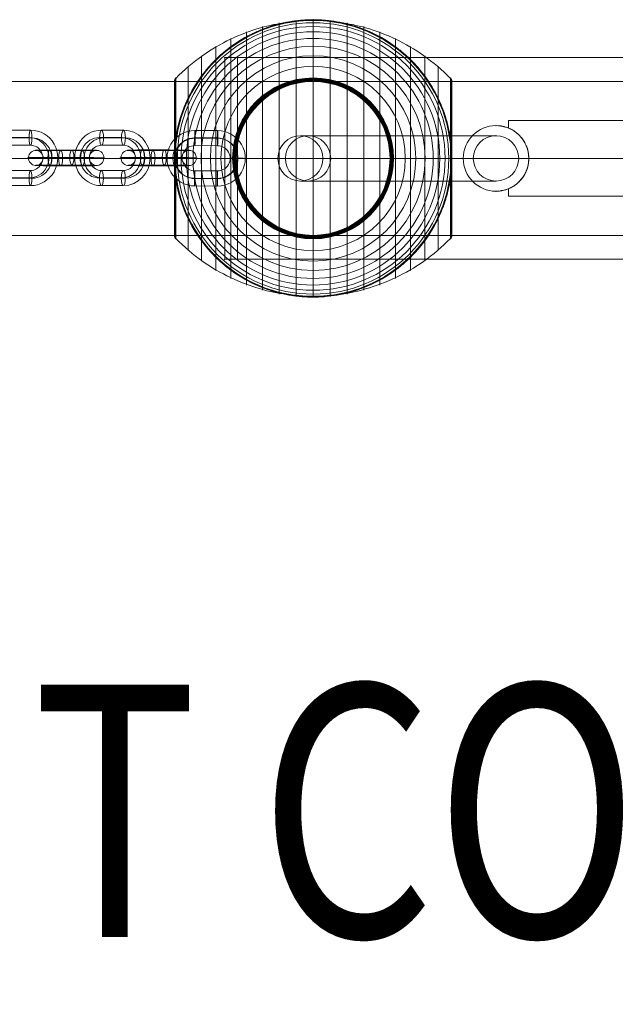
# Model space of a CAD drawing. Units: millimetres. Extents: x 408 to 36144, y -4250 to 3675.
# Drawn here: x 16553 to 16789, y -335 to 55 of the extents above; entities that cross this region are included whole.
import ezdxf
from ezdxf.enums import TextEntityAlignment as Align

# ---------------------------------------------------------------- set-up
doc = ezdxf.new("R2010")
doc.units = ezdxf.units.MM
doc.header["$MEASUREMENT"] = 0
for name, color, linetype, lineweight in [('Level 8', 18, 'Continuous', 0), ('orbit - Level 25', 253, 'Continuous', 0), ('orbit - Level 26', 253, 'Continuous', 0), ('orbit - Level 27', 253, 'Continuous', 0)]:
    doc.layers.add(name, color=color, linetype=linetype, lineweight=lineweight)
doc.styles.add('Style-Calibri', font='calibri.ttf')

# ---------------------------------------------------------------- blocks, each defined once
blk = doc.blocks.new('From Smart Solid_1109')
at = {"layer": 'orbit - Level 26', "color": 252}
for p, q in [((-4.95, 8.05), (3.89, 8.05)), ((-4.39, 11), (4.45, 11)), ((-3.85, 7.95), (5, 7.95)), ((-4.41, 5), (4.44, 5)), ((4.41, -5), (-4.44, -5)), ((3.85, -7.95), (-5, -7.95)), ((4.39, -11), (-4.45, -11)), ((4.95, -8.05), (-3.89, -8.05))]:
    blk.add_line(p, q, dxfattribs=at)
at = {"layer": 'orbit - Level 26', "color": 252, "extrusion": (0, 0, -1)}
for centre, major_axis, start_param, end_param in [((-4.42, 0), (0.99, 10.95), 3.052327, 6.19392), ((-4.98, 0.05), (0.72, 7.97), 3.052327, 6.19392), ((-3.87, -0.05), (0.72, 7.97), 3.052327, 6.19392), ((3.87, 0.05), (0.72, 7.97), 6.19392, 9.335513), ((4.42, 0), (0.99, 10.95), 6.19392, 9.335513), ((4.98, -0.05), (0.72, 7.97), 6.19392, 9.335513), ((-4.42, 0), (0.45, 4.98), 3.052327, 6.19392), ((4.42, 0), (0.45, 4.98), 6.19392, 9.335513)]:
    blk.add_ellipse(centre, major_axis=major_axis, ratio=0.982686, start_param=start_param, end_param=end_param, dxfattribs=at)
for centre, major_axis, ratio in [((-4.4, 8), (0, -3), 0.184539), ((4.44, 8), (0, -3), 0.184539), ((4.44, 8), (0, -3), 0.184539), ((12.29, 0), (-3, 0.01), 0.016517)]:
    blk.add_ellipse(centre, major_axis=major_axis, ratio=ratio, dxfattribs=at)
at = {"layer": 'orbit - Level 26', "color": 252}
for centre, major_axis, ratio in [((-12.29, 0), (3, -0.01), 0.016517), ((-4.45, -8), (0, 3), 0.184539), ((-4.45, -8), (0, 3), 0.184539), ((4.4, -8), (0, 3), 0.184539)]:
    blk.add_ellipse(centre, major_axis=major_axis, ratio=ratio, dxfattribs=at)
blk = doc.blocks.new('From Smart Solid_1114')
at = {"layer": 'orbit - Level 26', "color": 252}
for p, q in [((-5.1, 8.05), (3.58, 8.05)), ((-4.29, 11), (4.38, 11)), ((-3.51, 7.95), (5.17, 7.95)), ((-4.32, 5), (4.36, 5)), ((4.32, -5), (-4.36, -5)), ((3.51, -7.95), (-5.17, -7.95)), ((4.29, -11), (-4.38, -11)), ((5.1, -8.05), (-3.58, -8.05))]:
    blk.add_line(p, q, dxfattribs=at)
at = {"layer": 'orbit - Level 26', "color": 252, "extrusion": (0, 0, -1)}
for centre, major_axis, start_param, end_param in [((-4.34, 0), (0.68, 10.98), 3.081675, 6.223268), ((-5.13, 0.05), (0.49, 7.98), 3.081675, 6.223268), ((-3.54, -0.05), (0.49, 7.98), 3.081675, 6.223268), ((3.54, 0.05), (0.49, 7.98), 6.223268, 9.36486), ((4.34, 0), (0.68, 10.98), 6.223268, 9.36486), ((5.13, -0.05), (0.49, 7.98), 6.223268, 9.36486), ((-4.34, 0), (0.31, 4.99), 3.081675, 6.223268), ((4.34, 0), (0.31, 4.99), 6.223268, 9.36486)]:
    blk.add_ellipse(centre, major_axis=major_axis, ratio=0.964083, start_param=start_param, end_param=end_param, dxfattribs=at)
for centre, major_axis, ratio in [((-4.31, 8), (0, -3), 0.265125), ((4.37, 8), (0, -3), 0.265125), ((4.37, 8), (0, -3), 0.265125), ((12.05, 0), (-3, 0.01), 0.015905)]:
    blk.add_ellipse(centre, major_axis=major_axis, ratio=ratio, dxfattribs=at)
at = {"layer": 'orbit - Level 26', "color": 252}
for centre, major_axis, ratio in [((-12.05, 0), (3, -0.01), 0.015905), ((-4.37, -8), (0, 3), 0.265125), ((-4.37, -8), (0, 3), 0.265125), ((4.31, -8), (0, 3), 0.265125)]:
    blk.add_ellipse(centre, major_axis=major_axis, ratio=ratio, dxfattribs=at)
blk = doc.blocks.new('From Smart Solid_1115')
at = {"layer": 'orbit - Level 26', "color": 252}
for p, q in [((-4.56, 8.07), (4.43, 8.04)), ((-4.45, 11.01), (4.54, 10.98)), ((-4.37, 7.96), (4.63, 7.93)), ((-4.48, 5.02), (4.52, 4.98)), ((4.48, -5.02), (-4.52, -4.98)), ((4.37, -7.96), (-4.63, -7.93)), ((4.45, -11.01), (-4.54, -10.98)), ((4.56, -8.07), (-4.43, -8.04))]:
    blk.add_line(p, q, dxfattribs=at)
at = {"layer": 'orbit - Level 26', "color": 252, "extrusion": (0, 0, -1)}
for centre, major_axis, start_param, end_param in [((-4.5, 0.02), (5.2, 9.7), 2.653445, 5.795038), ((-4.6, 0.07), (3.78, 7.05), 2.653445, 5.795038), ((-4.4, -0.04), (3.78, 7.05), 2.653445, 5.795038), ((4.4, 0.04), (3.78, 7.05), 5.795038, 8.936631), ((4.5, -0.02), (5.2, 9.7), 5.795038, 8.936631), ((4.6, -0.07), (3.78, 7.05), 5.795038, 8.936631), ((-4.5, 0.02), (2.36, 4.41), 2.653445, 5.795038), ((4.5, -0.02), (2.36, 4.41), 5.795038, 8.936631)]:
    blk.add_ellipse(centre, major_axis=major_axis, ratio=0.999309, start_param=start_param, end_param=end_param, dxfattribs=at)
for centre, major_axis, ratio in [((-4.46, 8.01), (-0.01, -3), 0.032825), ((4.53, 7.98), (-0.01, -3), 0.032825), ((4.53, 7.98), (-0.01, -3), 0.032825), ((12.49, -0.04), (-3, 0.01), 0.01743)]:
    blk.add_ellipse(centre, major_axis=major_axis, ratio=ratio, dxfattribs=at)
at = {"layer": 'orbit - Level 26', "color": 252}
for centre, major_axis, ratio in [((-12.49, 0.04), (3, -0.01), 0.01743), ((-4.53, -7.98), (0.01, 3), 0.032825), ((-4.53, -7.98), (0.01, 3), 0.032825), ((4.46, -8.01), (0.01, 3), 0.032825)]:
    blk.add_ellipse(centre, major_axis=major_axis, ratio=ratio, dxfattribs=at)
blk = doc.blocks.new('From Smart Solid_1116')
at = {"layer": 'orbit - Level 26', "color": 252}
for p, q in [((-7.25, 0.18), (1.42, 0.18)), ((-6.45, 3.13), (2.23, 3.13)), ((-5.66, 0.08), (3.01, 0.08)), ((6.47, 2.87), (-2.21, 2.87)), ((-6.47, -2.87), (2.21, -2.87)), ((5.66, -0.08), (-3.01, -0.08)), ((6.45, -3.13), (-2.23, -3.13)), ((7.26, -0.18), (-1.42, -0.18))]:
    blk.add_line(p, q, dxfattribs=at)
at = {"layer": 'orbit - Level 26', "color": 252, "extrusion": (0, 0, -1)}
for centre, major_axis, start_param, end_param in [((-4.34, 0), (-11, 0.05), 4.444021, 7.585614), ((-4.33, 3), (-8, 0.03), 4.444021, 7.585614), ((-4.34, 0), (-5, 0.02), 4.444021, 7.585614), ((4.34, 0), (-11, 0.05), 1.302428, 4.444021), ((4.35, 3), (-8, 0.03), 1.302428, 4.444021), ((4.34, 0), (-5, 0.02), 1.302428, 4.444021), ((-4.35, -3), (-8, 0.03), 4.444021, 7.585614), ((4.33, -3), (-8, 0.03), 1.302428, 4.444021)]:
    blk.add_ellipse(centre, major_axis=major_axis, ratio=0.015905, start_param=start_param, end_param=end_param, dxfattribs=at)
for centre, major_axis, ratio in [((-12.05, 0), (-0.19, -2.99), 0.964083), ((-6.46, 0.13), (0, -3), 0.265125), ((2.22, 0.13), (0, -3), 0.265125), ((2.22, 0.13), (0, -3), 0.265125)]:
    blk.add_ellipse(centre, major_axis=major_axis, ratio=ratio, dxfattribs=at)
at = {"layer": 'orbit - Level 26', "color": 252}
for centre, major_axis, ratio in [((-2.22, -0.13), (0, -3), 0.265125), ((-2.22, -0.13), (0, -3), 0.265125), ((6.46, -0.13), (0, -3), 0.265125), ((12.05, 0), (-0.19, -2.99), 0.964083)]:
    blk.add_ellipse(centre, major_axis=major_axis, ratio=ratio, dxfattribs=at)
blk = doc.blocks.new('From Smart Solid_1117')
at = {"layer": 'orbit - Level 26', "color": 252}
for p, q in [((-7.25, 0.18), (1.42, 0.18)), ((-6.45, 3.13), (2.23, 3.13)), ((-5.66, 0.08), (3.01, 0.08)), ((6.47, 2.87), (-2.21, 2.87)), ((-6.47, -2.87), (2.21, -2.87)), ((5.66, -0.08), (-3.01, -0.08)), ((6.45, -3.13), (-2.23, -3.13)), ((7.26, -0.18), (-1.42, -0.18))]:
    blk.add_line(p, q, dxfattribs=at)
at = {"layer": 'orbit - Level 26', "color": 252, "extrusion": (0, 0, -1)}
for centre, major_axis, start_param, end_param in [((-4.34, 0), (-11, 0.05), 4.444021, 7.585614), ((-4.33, 3), (-8, 0.03), 4.444021, 7.585614), ((-4.34, 0), (-5, 0.02), 4.444021, 7.585614), ((4.34, 0), (-11, 0.05), 1.302428, 4.444021), ((4.35, 3), (-8, 0.03), 1.302428, 4.444021), ((4.34, 0), (-5, 0.02), 1.302428, 4.444021), ((-4.35, -3), (-8, 0.03), 4.444021, 7.585614), ((4.33, -3), (-8, 0.03), 1.302428, 4.444021)]:
    blk.add_ellipse(centre, major_axis=major_axis, ratio=0.015905, start_param=start_param, end_param=end_param, dxfattribs=at)
for centre, major_axis, ratio in [((-12.05, 0), (-0.19, -2.99), 0.964083), ((-6.46, 0.13), (0, -3), 0.265125), ((2.22, 0.13), (0, -3), 0.265125), ((2.22, 0.13), (0, -3), 0.265125)]:
    blk.add_ellipse(centre, major_axis=major_axis, ratio=ratio, dxfattribs=at)
at = {"layer": 'orbit - Level 26', "color": 252}
for centre, major_axis, ratio in [((-2.22, -0.13), (0, -3), 0.265125), ((-2.22, -0.13), (0, -3), 0.265125), ((6.46, -0.13), (0, -3), 0.265125), ((12.05, 0), (-0.19, -2.99), 0.964083)]:
    blk.add_ellipse(centre, major_axis=major_axis, ratio=ratio, dxfattribs=at)
blk = doc.blocks.new('From Smart Solid_1138')
at = {"layer": 'orbit - Level 27', "color": 12, "linetype": 'Continuous', "lineweight": 0}
for p, q in [((38.73, 9), (-38.82, 9)), ((-35.78, 9), (38.73, 9)), ((29.73, 0), (-47.73, 0)), ((-44.77, 0), (29.73, 0)), ((47.73, 0), (-29.92, 0)), ((-26.8, 0), (47.73, 0)), ((38.73, -9), (-38.82, -9)), ((-35.78, -9), (38.73, -9))]:
    blk.add_line(p, q, dxfattribs=at)
blk.add_arc((38.73, 0), 9, 0, 360, dxfattribs=at)
blk.add_arc((38.73, 0), 9, 0, 360, dxfattribs=at)
for centre, ratio in [((-38.82, 0), 0.98961), ((-35.78, 0), 0.998528)]:
    blk.add_ellipse(centre, major_axis=(0, 9), ratio=ratio, dxfattribs=at)
for p in [(38.73, 9), (29.73, 0), (47.73, 0), (38.73, -9)]:
    blk.add_point(p, dxfattribs=at)
blk = doc.blocks.new('From Smart Solid_1142')
at = {"layer": 'orbit - Level 25', "color": 174, "lineweight": 13}
for p, q in [((1400, 30.5), (-1400, 30.5)), ((1400, 0), (-1400, 0)), ((1400, 0), (-1400, 0)), ((1400, -30.5), (-1400, -30.5))]:
    blk.add_line(p, q, dxfattribs=at)
blk = doc.blocks.new('From Smart Solid_1143')
at = {"layer": 'orbit - Level 26', "color": 7, "lineweight": 13}
for p, q in [((-6.75, -54.69), (-6.75, 54.69)), ((0, -55), (0, 55)), ((6.75, -54.69), (6.75, 54.69)), ((-20.04, -52.3), (-20.04, 52.3)), ((-13.45, -53.79), (-13.45, 53.79)), ((13.45, -53.79), (13.45, 53.79)), ((20.04, -52.3), (20.04, 52.3)), ((-32.65, -47.58), (-32.65, 47.58)), ((-26.44, -50.22), (-26.44, 50.22)), ((26.44, -50.22), (26.44, 50.22)), ((32.65, -47.58), (32.65, 47.58)), ((-38.61, -44.4), (-38.61, 44.4)), ((38.61, -44.4), (38.61, 44.4)), ((-44.24, -40.72), (-44.24, 40.72)), ((44.24, -40.72), (44.24, 40.72)), ((-49.52, -36.54), (-49.52, 36.54)), ((49.52, -36.54), (49.52, 36.54)), ((-54.81, 0), (-54.81, 31.34)), ((-54.73, 0), (-54.73, 31.5)), ((-54.64, 0), (-54.64, 31.64)), ((-54.53, 0), (-54.53, 31.78)), ((-54.41, -31.91), (-54.41, 31.91)), ((54.41, -31.91), (54.41, 31.91)), ((54.53, 0), (54.53, 31.79)), ((54.63, 0), (54.63, 31.66)), ((54.72, 0), (54.72, 31.52)), ((54.8, 0), (54.8, 31.37)), ((-55, -30.5), (-55, 30.5)), ((-54.99, 0), (-54.99, 30.67)), ((-54.97, 0), (-54.97, 30.84)), ((-54.93, 0), (-54.93, 31.02)), ((-54.88, 0), (-54.88, 31.18)), ((54.86, 0), (54.86, 31.22)), ((54.92, 0), (54.92, 31.07)), ((54.96, 0), (54.96, 30.9)), ((54.98, 0), (54.98, 30.74)), ((55, -30.57), (55, 30.57)), ((55, 0), (55, 30.57)), ((55, 0), (55, 30.56)), ((55, 0), (55, 30.55)), ((55, 0), (55, 30.54)), ((55, -30.53), (55, 30.53)), ((55, -30.52), (55, 30.52)), ((55, -30.51), (55, 30.51)), ((55, -30.5), (55, 30.5)), ((55, -30.5), (55, 30.5)), ((-54.99, -30.67), (-54.99, 0)), ((-54.97, -30.84), (-54.97, 0)), ((-54.93, -31.02), (-54.93, 0)), ((-54.88, -31.18), (-54.88, 0)), ((-54.81, -31.34), (-54.81, 0)), ((-54.73, -31.5), (-54.73, 0)), ((-54.64, -31.64), (-54.64, 0)), ((-54.53, -31.78), (-54.53, 0)), ((54.53, -31.79), (54.53, 0)), ((54.63, -31.66), (54.63, 0)), ((54.72, -31.52), (54.72, 0)), ((54.8, -31.37), (54.8, 0)), ((54.86, -31.22), (54.86, 0)), ((54.92, -31.07), (54.92, 0)), ((54.96, -30.9), (54.96, 0)), ((54.98, -30.74), (54.98, 0)), ((55, -30.54), (55, 0)), ((55, -30.55), (55, 0)), ((55, -30.56), (55, 0)), ((55, -30.57), (55, 0))]:
    blk.add_line(p, q, dxfattribs=at)
at = {"layer": 'orbit - Level 26', "color": 7, "lineweight": 13, "extrusion": (0, 0, -1)}
for radius, start, end in [(54.7, 0, 360), (55, 11.78, 168.22), (55, 89.3623, 90.6377), (53.8, 0, 360), (52.3, 0, 360), (50.22, 0, 360), (47.59, 0, 360), (44.42, 0, 360), (40.72, 0, 360), (36.54, 0, 360), (31.91, 0, 360), (31.78, 0, 360), (31.64, 0, 360), (31.5, 0, 360), (31.34, 0, 360), (31.18, 0, 360), (31.02, 0, 360), (30.85, 0, 360), (30.67, 0, 360), (30.5, 0, 360), (55, 269.3623, 270.6377)]:
    blk.add_arc((0, 0), radius, start, end, dxfattribs=at)
at = {"layer": 'orbit - Level 26', "color": 7, "lineweight": 13}
blk.add_arc((0, 0), 55, 191.78, 348.22, dxfattribs=at)
for points, knots in [([(-54.41, 31.72), (-51.15, 35.08), (-47.56, 38.14), (-43.72, 40.84), (-36.81, 45.71), (-28.96, 49.45), (-20.82, 51.77), (-14.08, 53.68), (-7.01, 54.67), (0, 54.67)], [0, 0, 0, 0, 0.232647, 0.232647, 0.232647, 0.653332, 0.653332, 0.653332, 1, 1, 1, 1]), ([(-53.84, 11.23), (-53.5, 12.88), (-53.08, 14.49), (-52.12, 17.65), (-51.57, 19.19), (-50.34, 22.21), (-49.67, 23.68), (-48.56, 25.84), (-48.17, 26.56), (-47.37, 27.96), (-46.95, 28.66), (-45.67, 30.69), (-44.76, 32), (-42.85, 34.51), (-41.85, 35.72), (-40.28, 37.46), (-39.74, 38.02), (-38.65, 39.14), (-38.09, 39.68), (-36.37, 41.28), (-35.2, 42.29), (-32.78, 44.19), (-31.54, 45.08), (-29, 46.75), (-27.7, 47.54), (-25.7, 48.63), (-25.02, 48.98), (-24, 49.49), (-23.66, 49.65), (-22.97, 49.97), (-22.62, 50.13), (-20.88, 50.9), (-19.48, 51.46), (-15.23, 52.93), (-12.35, 53.68), (-7.95, 54.44), (-6.47, 54.64), (-4.23, 54.84), (-3.48, 54.89), (-2.35, 54.95), (-1.98, 54.96), (-1.42, 54.98), (-1.24, 54.98), (-0.97, 54.99), (-0.88, 54.99), (-0.75, 54.99), (-0.71, 54.99), (-0.66, 54.99), (-0.64, 54.99), (-0.62, 54.99), (-0.61, 54.99), (-0.61, 54.99)], [0, 0, 0, 0, 0.0625, 0.0625, 0.125, 0.125, 0.1875, 0.1875, 0.21875, 0.21875, 0.25, 0.25, 0.3125, 0.3125, 0.375, 0.375, 0.40625, 0.40625, 0.4375, 0.4375, 0.5, 0.5, 0.5625, 0.5625, 0.625, 0.625, 0.65625, 0.65625, 0.671875, 0.671875, 0.6875, 0.6875, 0.75, 0.75, 0.875, 0.875, 0.9375, 0.9375, 0.96875, 0.96875, 0.984375, 0.984375, 0.992187, 0.992187, 0.996094, 0.996094, 0.998047, 0.998047, 0.999023, 0.999023, 1, 1, 1, 1]), ([(0, 55), (0, 55), (0, 54.74), (0, 54.23), (0, 53.03), (0, 50.37), (0, 46.46), (0, 42.72), (0, 37.74), (0, 31.91)], [0, 0, 0, 0, 0.177007, 0.177007, 0.177007, 0.597389, 0.597389, 0.597389, 1, 1, 1, 1]), ([(0, 54.67), (7.01, 54.67), (14.08, 53.68), (20.82, 51.77), (28.96, 49.45), (36.81, 45.71), (43.72, 40.84), (47.56, 38.14), (51.15, 35.08), (54.41, 31.72)], [0, 0, 0, 0, 0.346668, 0.346668, 0.346668, 0.767353, 0.767353, 0.767353, 1, 1, 1, 1]), ([(0.61, 54.99), (0.61, 54.99), (0.62, 54.99), (0.64, 54.99), (0.66, 54.99), (0.71, 54.99), (0.75, 54.99), (0.88, 54.99), (0.97, 54.99), (1.24, 54.98), (1.42, 54.98), (1.98, 54.96), (2.35, 54.95), (3.48, 54.89), (4.23, 54.84), (5.72, 54.71), (6.47, 54.62), (7.96, 54.42), (8.7, 54.31), (12.38, 53.67), (15.27, 52.92), (19.52, 51.44), (20.92, 50.89), (23, 49.96), (23.69, 49.64), (25.06, 48.96), (25.73, 48.61), (27.73, 47.52), (29.04, 46.73), (31.58, 45.06), (32.81, 44.16), (35.23, 42.27), (36.4, 41.26), (38.11, 39.67), (38.67, 39.12), (39.76, 38), (40.3, 37.44), (42.91, 34.54), (44.81, 32.05), (47.35, 28.03), (48.14, 26.64), (49.25, 24.48), (49.61, 23.75), (50.13, 22.64), (50.29, 22.26), (50.62, 21.51), (50.78, 21.13), (51.56, 19.22), (52.11, 17.67), (53.08, 14.5), (53.5, 12.88), (53.84, 11.23)], [0, 0, 0, 0, 0.000977, 0.000977, 0.001953, 0.001953, 0.003906, 0.003906, 0.007812, 0.007812, 0.015625, 0.015625, 0.03125, 0.03125, 0.0625, 0.0625, 0.09375, 0.09375, 0.125, 0.125, 0.25, 0.25, 0.3125, 0.3125, 0.34375, 0.34375, 0.375, 0.375, 0.4375, 0.4375, 0.5, 0.5, 0.5625, 0.5625, 0.59375, 0.59375, 0.625, 0.625, 0.75, 0.75, 0.8125, 0.8125, 0.84375, 0.84375, 0.859375, 0.859375, 0.875, 0.875, 0.9375, 0.9375, 1, 1, 1, 1]), ([(-55, 30.5), (-55, 30.52), (-55, 30.55), (-55, 30.57), (-54.99, 30.71), (-54.97, 30.85), (-54.94, 30.99), (-54.88, 31.21), (-54.79, 31.42), (-54.66, 31.6), (-54.59, 31.71), (-54.51, 31.82), (-54.41, 31.91)], [0, 0, 0, 0, 0.049733, 0.049733, 0.049733, 0.316801, 0.316801, 0.316801, 0.747109, 0.747109, 0.747109, 1, 1, 1, 1]), ([(0, 31.91), (0, 31.77), (0, 31.6), (0, 31.42), (0, 31.22), (0, 31), (0, 30.78), (0, 30.69), (0, 30.59), (0, 30.5)], [0, 0, 0, 0, 0.392469, 0.392469, 0.392469, 0.823101, 0.823101, 0.823101, 1, 1, 1, 1]), ([(54.41, 31.91), (54.51, 31.82), (54.59, 31.71), (54.66, 31.6), (54.79, 31.42), (54.88, 31.21), (54.94, 30.99), (54.97, 30.85), (54.99, 30.71), (55, 30.57)], [0, 0, 0, 0, 0.266126, 0.266126, 0.266126, 0.718955, 0.718955, 0.718955, 1, 1, 1, 1]), ([(-54.41, 7.99), (-54.51, 7.33), (-54.6, 6.66), (-54.74, 5.33), (-54.8, 4.66), (-54.9, 3.31), (-54.94, 2.64), (-54.97, 1.64), (-54.98, 1.31), (-54.99, 0.81), (-55, 0.64), (-55, 0.31), (-55, 0.14), (-55, -0.11), (-55, -0.19), (-55, -0.36), (-55, -0.44), (-54.99, -0.69), (-54.99, -0.85), (-54.98, -1.35), (-54.97, -1.68), (-54.94, -2.68), (-54.9, -3.34), (-54.8, -4.68), (-54.74, -5.34), (-54.59, -6.67), (-54.51, -7.33), (-54.41, -7.99)], [0, 0, 0, 0, 0.125, 0.125, 0.25, 0.25, 0.375, 0.375, 0.4375, 0.4375, 0.46875, 0.46875, 0.5, 0.5, 0.515625, 0.515625, 0.53125, 0.53125, 0.5625, 0.5625, 0.625, 0.625, 0.75, 0.75, 0.875, 0.875, 1, 1, 1, 1]), ([(55, 0.27), (55, 0.43), (55, 0.59), (54.99, 0.91), (54.99, 1.07), (54.98, 1.55), (54.97, 1.87), (54.93, 2.84), (54.89, 3.48), (54.79, 4.78), (54.73, 5.42), (54.59, 6.71), (54.51, 7.35), (54.41, 7.99)], [0, 0, 0, 0, 0.0625, 0.0625, 0.125, 0.125, 0.25, 0.25, 0.5, 0.5, 0.75, 0.75, 1, 1, 1, 1]), ([(55, -0.27), (55, -0.24), (55, -0.18), (55, -0.09), (55, 0), (55, 0.09), (55, 0.18), (55, 0.24), (55, 0.27)], [0, 0, 0, 0, 0.167609, 0.334088, 0.5, 0.665912, 0.832391, 1, 1, 1, 1]), ([(-55, 0), (-55, 0), (-54.74, 0), (-54.24, 0), (-53.03, 0), (-50.37, 0), (-46.46, 0), (-42.72, 0), (-37.74, 0), (-31.91, 0)], [0, 0, 0, 0, 0.176366, 0.176366, 0.176366, 0.597075, 0.597075, 0.597075, 1, 1, 1, 1]), ([(-55, 0), (-55, 0), (-55, 0), (-55, 0), (-54.99, 0), (-54.97, 0), (-54.94, 0), (-54.88, 0), (-54.79, 0), (-54.66, 0), (-54.59, 0), (-54.51, 0), (-54.41, 0)], [0, 0, 0, 0, 0.049733, 0.049733, 0.049733, 0.316801, 0.316801, 0.316801, 0.747109, 0.747109, 0.747109, 1, 1, 1, 1]), ([(-54.41, 0), (-51.15, 0), (-47.56, 0), (-43.72, 0), (-36.81, 0), (-28.96, 0), (-20.82, 0), (-14.08, 0), (-7.01, 0), (0, 0)], [0, 0, 0, 0, 0.232647, 0.232647, 0.232647, 0.653332, 0.653332, 0.653332, 1, 1, 1, 1]), ([(-31.91, 0), (-31.77, 0), (-31.6, 0), (-31.42, 0), (-31.22, 0), (-31, 0), (-30.78, 0), (-30.69, 0), (-30.59, 0), (-30.5, 0)], [0, 0, 0, 0, 0.392469, 0.392469, 0.392469, 0.823101, 0.823101, 0.823101, 1, 1, 1, 1]), ([(0, 0), (7.01, 0), (14.08, 0), (20.82, 0), (28.96, 0), (36.81, 0), (43.72, 0), (47.56, 0), (51.15, 0), (54.41, 0)], [0, 0, 0, 0, 0.346668, 0.346668, 0.346668, 0.767353, 0.767353, 0.767353, 1, 1, 1, 1]), ([(31.91, 0), (31.77, 0), (31.6, 0), (31.42, 0), (31.22, 0), (31, 0), (30.78, 0), (30.69, 0), (30.59, 0), (30.5, 0)], [0, 0, 0, 0, 0.392469, 0.392469, 0.392469, 0.823101, 0.823101, 0.823101, 1, 1, 1, 1]), ([(55, 0), (54.99, 0), (54.74, 0), (54.23, 0), (53.03, 0), (50.37, 0), (46.46, 0), (42.72, 0), (37.74, 0), (31.91, 0)], [0, 0, 0, 0, 0.175959, 0.175959, 0.175959, 0.596877, 0.596877, 0.596877, 1, 1, 1, 1]), ([(54.41, 0), (54.51, 0), (54.59, 0), (54.66, 0), (54.79, 0), (54.88, 0), (54.94, 0), (54.97, 0), (54.99, 0), (55, 0)], [0, 0, 0, 0, 0.266126, 0.266126, 0.266126, 0.718955, 0.718955, 0.718955, 1, 1, 1, 1]), ([(54.41, -7.99), (54.51, -7.35), (54.59, -6.71), (54.73, -5.42), (54.79, -4.78), (54.89, -3.49), (54.93, -2.84), (54.97, -1.87), (54.98, -1.55), (54.99, -1.07), (54.99, -0.91), (55, -0.59), (55, -0.43), (55, -0.27)], [0, 0, 0, 0, 0.25, 0.25, 0.5, 0.5, 0.75, 0.75, 0.875, 0.875, 0.9375, 0.9375, 1, 1, 1, 1]), ([(-0.61, -55), (-0.61, -55), (-0.62, -55), (-0.64, -54.99), (-0.66, -54.99), (-0.71, -54.99), (-0.75, -54.99), (-0.88, -54.99), (-0.97, -54.99), (-1.24, -54.98), (-1.42, -54.98), (-1.98, -54.96), (-2.35, -54.95), (-3.48, -54.89), (-4.23, -54.84), (-5.72, -54.71), (-6.47, -54.62), (-7.96, -54.42), (-8.7, -54.31), (-12.38, -53.67), (-15.27, -52.92), (-19.52, -51.44), (-20.92, -50.89), (-23, -49.96), (-23.69, -49.64), (-25.06, -48.96), (-25.73, -48.61), (-27.73, -47.52), (-29.04, -46.73), (-31.58, -45.06), (-32.81, -44.16), (-35.23, -42.27), (-36.4, -41.26), (-38.11, -39.67), (-38.67, -39.12), (-39.76, -38), (-40.3, -37.44), (-42.91, -34.54), (-44.81, -32.05), (-47.35, -28.03), (-48.14, -26.64), (-49.25, -24.48), (-49.61, -23.75), (-50.13, -22.64), (-50.29, -22.26), (-50.62, -21.51), (-50.78, -21.13), (-51.56, -19.22), (-52.11, -17.67), (-53.08, -14.5), (-53.5, -12.88), (-53.84, -11.23)], [0, 0, 0, 0, 0.000977, 0.000977, 0.001953, 0.001953, 0.003906, 0.003906, 0.007813, 0.007813, 0.015625, 0.015625, 0.03125, 0.03125, 0.0625, 0.0625, 0.09375, 0.09375, 0.125, 0.125, 0.25, 0.25, 0.3125, 0.3125, 0.34375, 0.34375, 0.375, 0.375, 0.4375, 0.4375, 0.5, 0.5, 0.5625, 0.5625, 0.59375, 0.59375, 0.625, 0.625, 0.75, 0.75, 0.8125, 0.8125, 0.84375, 0.84375, 0.859375, 0.859375, 0.875, 0.875, 0.9375, 0.9375, 1, 1, 1, 1]), ([(53.84, -11.23), (53.5, -12.88), (53.08, -14.49), (52.12, -17.65), (51.57, -19.19), (50.34, -22.21), (49.67, -23.68), (48.56, -25.84), (48.17, -26.56), (47.37, -27.96), (46.95, -28.66), (45.67, -30.69), (44.76, -32), (42.85, -34.51), (41.85, -35.72), (40.28, -37.46), (39.74, -38.02), (38.65, -39.14), (38.09, -39.68), (36.37, -41.28), (35.2, -42.29), (32.78, -44.19), (31.54, -45.08), (29, -46.75), (27.7, -47.54), (25.7, -48.63), (25.02, -48.98), (24, -49.49), (23.66, -49.65), (22.97, -49.97), (22.62, -50.13), (20.88, -50.9), (19.48, -51.46), (15.23, -52.93), (12.35, -53.68), (7.95, -54.44), (6.47, -54.64), (4.23, -54.84), (3.48, -54.89), (2.35, -54.95), (1.98, -54.96), (1.42, -54.98), (1.24, -54.98), (0.96, -54.99), (0.88, -54.99), (0.75, -54.99), (0.71, -54.99), (0.66, -54.99), (0.64, -54.99), (0.62, -55), (0.61, -55), (0.61, -55)], [0, 0, 0, 0, 0.0625, 0.0625, 0.125, 0.125, 0.1875, 0.1875, 0.21875, 0.21875, 0.25, 0.25, 0.3125, 0.3125, 0.375, 0.375, 0.40625, 0.40625, 0.4375, 0.4375, 0.5, 0.5, 0.5625, 0.5625, 0.625, 0.625, 0.65625, 0.65625, 0.671875, 0.671875, 0.6875, 0.6875, 0.75, 0.75, 0.875, 0.875, 0.9375, 0.9375, 0.96875, 0.96875, 0.984375, 0.984375, 0.992188, 0.992188, 0.996094, 0.996094, 0.998047, 0.998047, 0.999023, 0.999023, 1, 1, 1, 1]), ([(-55, -30.5), (-55, -30.52), (-55, -30.55), (-55, -30.57), (-54.99, -30.71), (-54.97, -30.85), (-54.94, -30.99), (-54.88, -31.21), (-54.79, -31.42), (-54.66, -31.6), (-54.59, -31.71), (-54.51, -31.82), (-54.41, -31.91)], [0, 0, 0, 0, 0.049733, 0.049733, 0.049733, 0.316801, 0.316801, 0.316801, 0.747109, 0.747109, 0.747109, 1, 1, 1, 1]), ([(0, -31.91), (0, -31.77), (0, -31.6), (0, -31.42), (0, -31.22), (0, -31), (0, -30.78), (0, -30.69), (0, -30.59), (0, -30.5)], [0, 0, 0, 0, 0.392469, 0.392469, 0.392469, 0.823101, 0.823101, 0.823101, 1, 1, 1, 1]), ([(54.41, -31.91), (54.51, -31.82), (54.59, -31.71), (54.66, -31.6), (54.79, -31.42), (54.88, -31.21), (54.94, -30.99), (54.97, -30.85), (54.99, -30.71), (55, -30.57)], [0, 0, 0, 0, 0.266126, 0.266126, 0.266126, 0.718955, 0.718955, 0.718955, 1, 1, 1, 1]), ([(-54.41, -31.72), (-51.15, -35.08), (-47.56, -38.14), (-43.72, -40.84), (-36.81, -45.71), (-28.96, -49.45), (-20.82, -51.77), (-14.08, -53.68), (-7.01, -54.67), (0, -54.67)], [0, 0, 0, 0, 0.232647, 0.232647, 0.232647, 0.653332, 0.653332, 0.653332, 1, 1, 1, 1]), ([(0, -54.67), (7.01, -54.67), (14.08, -53.68), (20.82, -51.77), (28.96, -49.45), (36.81, -45.71), (43.72, -40.84), (47.56, -38.14), (51.15, -35.08), (54.41, -31.72)], [0, 0, 0, 0, 0.346668, 0.346668, 0.346668, 0.767353, 0.767353, 0.767353, 1, 1, 1, 1]), ([(0, -55), (0, -55), (0, -54.74), (0, -54.24), (0, -53.03), (0, -50.37), (0, -46.46), (0, -42.72), (0, -37.74), (0, -31.91)], [0, 0, 0, 0, 0.177007, 0.177007, 0.177007, 0.597389, 0.597389, 0.597389, 1, 1, 1, 1])]:
    blk.add_open_spline(points, degree=3, knots=knots, dxfattribs=at)
for points in [[(-0.61, 54.99), (-0.41, 55), (-0.2, 55), (0, 55)], [(0, 55), (0.2, 55), (0.41, 55), (0.61, 54.99)], [(55, 30.57), (55, 30.55), (55, 30.52), (55, 30.5)], [(-53.84, 11.23), (-54.06, 10.16), (-54.25, 9.08), (-54.41, 7.99)], [(54.41, 7.99), (54.25, 9.08), (54.06, 10.16), (53.84, 11.23)], [(-55, 0), (-55, 0), (-55, 0), (-55, 0)], [(55, 0), (55, 0), (55, 0), (55, 0)], [(55, 0), (55, 0), (55, 0), (55, 0)], [(-54.41, -7.99), (-54.25, -9.08), (-54.06, -10.16), (-53.84, -11.23)], [(53.84, -11.23), (54.06, -10.16), (54.25, -9.08), (54.41, -7.99)], [(55, -30.57), (55, -30.55), (55, -30.52), (55, -30.5)], [(0, -55), (-0.2, -55), (-0.41, -55), (-0.61, -55)], [(0.61, -55), (0.41, -55), (0.2, -55), (0, -55)]]:
    blk.add_open_spline(points, degree=3, dxfattribs=at)
for p in [(0, 55), (0, -55)]:
    blk.add_point(p, dxfattribs=at)
blk = doc.blocks.new('From Smart Solid_1147')
at = {"layer": 'orbit - Level 26', "color": 7, "linetype": 'Continuous', "lineweight": 0}
for p, q in [((-192.5, 15), (-192.5, 12)), ((-192.5, 15), (192.5, 15)), ((192.5, 15), (192.5, 12)), ((-184.62, 0), (184.5, 0)), ((-184.56, 0), (184.62, 0)), ((-192.5, -12), (-192.5, -15)), ((-192.5, -15), (192.5, -15)), ((192.5, -12), (192.5, -15))]:
    blk.add_line(p, q, dxfattribs=at)
at = {"layer": 'orbit - Level 26', "color": 7, "linetype": 'Continuous', "lineweight": 0, "extrusion": (0, 0, -1)}
for centre, radius in [((197.5, 0), 13), ((197.5, 0), 13), ((-197.5, 0), 13), ((-197.5, 0), 13), ((197.5, 0), 9), ((197.5, 0), 9), ((-197.5, 0), 9), ((-197.5, 0), 9)]:
    blk.add_arc(centre, radius, 0, 360, dxfattribs=at)
at = {"layer": 'orbit - Level 26', "color": 7, "linetype": 'Continuous', "lineweight": 0}
for points, knots in [([(-192.5, 12), (-192.86, 12.15), (-193.2, 12.27), (-193.68, 12.43), (-193.84, 12.47), (-194.14, 12.56), (-194.28, 12.6), (-194.69, 12.69), (-194.93, 12.74), (-195.25, 12.8), (-195.35, 12.82), (-195.53, 12.85), (-195.61, 12.86), (-195.85, 12.9), (-195.98, 12.91), (-196.14, 12.93), (-196.18, 12.93), (-196.27, 12.94), (-196.31, 12.94), (-196.4, 12.95), (-196.45, 12.96), (-196.51, 12.96), (-196.54, 12.96), (-196.51, 12.96), (-196.45, 12.96), (-196.4, 12.95), (-196.31, 12.94), (-196.27, 12.94), (-196.18, 12.93), (-196.13, 12.93), (-195.97, 12.91), (-195.85, 12.89), (-195.53, 12.85), (-195.35, 12.82), (-194.92, 12.74), (-194.69, 12.69), (-194.28, 12.6), (-194.14, 12.56), (-193.84, 12.47), (-193.68, 12.43), (-193.2, 12.27), (-192.86, 12.15), (-192.5, 12)], [0, 0, 0, 0, 0.0625, 0.0625, 0.09375, 0.09375, 0.125, 0.125, 0.1875, 0.1875, 0.21875, 0.21875, 0.25, 0.25, 0.3125, 0.3125, 0.34375, 0.34375, 0.375, 0.375, 0.4375, 0.4375, 0.5, 0.5625, 0.5625, 0.625, 0.625, 0.65625, 0.65625, 0.6875, 0.6875, 0.75, 0.75, 0.8125, 0.8125, 0.875, 0.875, 0.90625, 0.90625, 0.9375, 0.9375, 1, 1, 1, 1]), ([(-192.5, -12), (-191.93, -11.76), (-191.38, -11.49), (-190.35, -10.87), (-189.86, -10.54), (-188.93, -9.79), (-188.49, -9.39), (-187.86, -8.72), (-187.65, -8.49), (-187.26, -8.01), (-187.07, -7.77), (-186.53, -7), (-186.2, -6.46), (-185.83, -5.74), (-185.76, -5.59), (-185.62, -5.29), (-185.56, -5.14), (-185.37, -4.68), (-185.25, -4.37), (-184.94, -3.42), (-184.78, -2.76), (-184.64, -1.91), (-184.61, -1.73), (-184.57, -1.39), (-184.56, -1.22), (-184.51, -0.7), (-184.49, -0.01), (-184.51, 0.68), (-184.55, 1.19), (-184.57, 1.37), (-184.61, 1.71), (-184.64, 1.88), (-184.77, 2.74), (-184.93, 3.4), (-185.25, 4.35), (-185.36, 4.67), (-185.62, 5.28), (-185.75, 5.58), (-186.19, 6.45), (-186.52, 6.99), (-187.07, 7.76), (-187.26, 8.01), (-187.65, 8.49), (-187.85, 8.72), (-188.48, 9.38), (-188.92, 9.79), (-189.62, 10.35), (-189.86, 10.52), (-190.36, 10.87), (-190.61, 11.03), (-191.39, 11.49), (-191.93, 11.76), (-192.5, 12)], [0, 0, 0, 0, 0.0625, 0.0625, 0.125, 0.125, 0.1875, 0.1875, 0.21875, 0.21875, 0.25, 0.25, 0.3125, 0.3125, 0.328125, 0.328125, 0.34375, 0.34375, 0.375, 0.375, 0.4375, 0.4375, 0.453125, 0.453125, 0.46875, 0.46875, 0.5, 0.53125, 0.53125, 0.546875, 0.546875, 0.5625, 0.5625, 0.625, 0.625, 0.65625, 0.65625, 0.6875, 0.6875, 0.75, 0.75, 0.78125, 0.78125, 0.8125, 0.8125, 0.875, 0.875, 0.90625, 0.90625, 0.9375, 0.9375, 1, 1, 1, 1]), ([(-192.5, 12), (-191.93, 11.76), (-191.39, 11.49), (-190.62, 11.03), (-190.37, 10.87), (-189.87, 10.53), (-189.63, 10.35), (-188.92, 9.79), (-188.48, 9.38), (-187.65, 8.5), (-187.26, 8.03), (-186.71, 7.26), (-186.54, 7), (-186.21, 6.45), (-186.05, 6.17), (-185.61, 5.3), (-185.36, 4.69), (-185.1, 3.9), (-185.05, 3.74), (-184.95, 3.41), (-184.91, 3.24), (-184.79, 2.75), (-184.72, 2.41), (-184.56, 1.4), (-184.5, 0.71), (-184.5, -0.33), (-184.51, -0.68), (-184.57, -1.37), (-184.65, -2.06), (-184.78, -2.73), (-184.9, -3.22), (-184.95, -3.39), (-185.04, -3.71), (-185.09, -3.88), (-185.35, -4.68), (-185.61, -5.29), (-186.04, -6.16), (-186.2, -6.44), (-186.53, -6.99), (-186.71, -7.25), (-187.25, -8.02), (-187.64, -8.49), (-188.27, -9.16), (-188.48, -9.37), (-188.93, -9.78), (-189.16, -9.98), (-189.87, -10.54), (-190.36, -10.88), (-191.39, -11.49), (-191.93, -11.76), (-192.5, -12)], [0, 0, 0, 0, 0.0625, 0.0625, 0.09375, 0.09375, 0.125, 0.125, 0.1875, 0.1875, 0.25, 0.25, 0.28125, 0.28125, 0.3125, 0.3125, 0.375, 0.375, 0.390625, 0.390625, 0.40625, 0.40625, 0.4375, 0.4375, 0.5, 0.5, 0.53125, 0.53125, 0.5625, 0.59375, 0.59375, 0.609375, 0.609375, 0.625, 0.625, 0.6875, 0.6875, 0.71875, 0.71875, 0.75, 0.75, 0.8125, 0.8125, 0.84375, 0.84375, 0.875, 0.875, 0.9375, 0.9375, 1, 1, 1, 1]), ([(192.5, 12), (191.93, 11.76), (191.39, 11.49), (190.36, 10.88), (189.87, 10.54), (188.92, 9.79), (188.48, 9.38), (187.64, 8.5), (187.26, 8.03), (186.71, 7.26), (186.54, 7), (186.21, 6.45), (186.05, 6.17), (185.61, 5.3), (185.36, 4.69), (185.1, 3.9), (185.05, 3.74), (184.95, 3.41), (184.91, 3.24), (184.79, 2.74), (184.72, 2.41), (184.56, 1.39), (184.5, 0.7), (184.5, -0.7), (184.56, -1.39), (184.72, -2.4), (184.79, -2.73), (184.95, -3.4), (185.04, -3.72), (185.35, -4.68), (185.61, -5.29), (186.05, -6.16), (186.2, -6.44), (186.53, -6.99), (186.71, -7.26), (187.25, -8.02), (187.64, -8.5), (188.27, -9.16), (188.48, -9.37), (188.93, -9.78), (189.16, -9.98), (189.87, -10.54), (190.36, -10.88), (191.39, -11.49), (191.93, -11.76), (192.5, -12)], [0, 0, 0, 0, 0.0625, 0.0625, 0.125, 0.125, 0.1875, 0.1875, 0.25, 0.25, 0.28125, 0.28125, 0.3125, 0.3125, 0.375, 0.375, 0.390625, 0.390625, 0.40625, 0.40625, 0.4375, 0.4375, 0.5, 0.5, 0.5625, 0.5625, 0.59375, 0.59375, 0.625, 0.625, 0.6875, 0.6875, 0.71875, 0.71875, 0.75, 0.75, 0.8125, 0.8125, 0.84375, 0.84375, 0.875, 0.875, 0.9375, 0.9375, 1, 1, 1, 1]), ([(192.5, -12), (192.22, -11.88), (191.94, -11.75), (191.39, -11.48), (191.13, -11.33), (190.35, -10.88), (189.86, -10.54), (188.93, -9.79), (188.49, -9.39), (187.85, -8.72), (187.65, -8.49), (187.26, -8.01), (187.07, -7.77), (186.53, -7), (186.2, -6.46), (185.76, -5.59), (185.62, -5.29), (185.37, -4.68), (185.25, -4.37), (184.94, -3.42), (184.78, -2.76), (184.64, -1.9), (184.61, -1.73), (184.57, -1.39), (184.56, -1.22), (184.51, -0.7), (184.49, -0.01), (184.51, 0.68), (184.57, 1.37), (184.61, 1.72), (184.77, 2.74), (184.93, 3.4), (185.25, 4.35), (185.36, 4.67), (185.62, 5.28), (185.75, 5.58), (186.19, 6.45), (186.52, 6.99), (187.07, 7.76), (187.26, 8.01), (187.65, 8.49), (187.85, 8.72), (188.48, 9.38), (188.92, 9.79), (189.62, 10.35), (189.86, 10.52), (190.36, 10.87), (190.61, 11.03), (191.39, 11.49), (191.93, 11.76), (192.5, 12)], [0, 0, 0, 0, 0.03125, 0.03125, 0.0625, 0.0625, 0.125, 0.125, 0.1875, 0.1875, 0.21875, 0.21875, 0.25, 0.25, 0.3125, 0.3125, 0.34375, 0.34375, 0.375, 0.375, 0.4375, 0.4375, 0.453125, 0.453125, 0.46875, 0.46875, 0.5, 0.53125, 0.53125, 0.5625, 0.5625, 0.625, 0.625, 0.65625, 0.65625, 0.6875, 0.6875, 0.75, 0.75, 0.78125, 0.78125, 0.8125, 0.8125, 0.875, 0.875, 0.90625, 0.90625, 0.9375, 0.9375, 1, 1, 1, 1]), ([(192.5, 12), (192.86, 12.15), (193.2, 12.27), (193.68, 12.43), (193.84, 12.47), (194.14, 12.56), (194.28, 12.6), (194.69, 12.69), (194.93, 12.74), (195.25, 12.8), (195.35, 12.82), (195.53, 12.85), (195.61, 12.86), (195.85, 12.9), (195.98, 12.91), (196.14, 12.93), (196.18, 12.93), (196.27, 12.94), (196.31, 12.94), (196.4, 12.95), (196.45, 12.96), (196.51, 12.96), (196.54, 12.96), (196.51, 12.96), (196.45, 12.96), (196.4, 12.95), (196.31, 12.94), (196.27, 12.94), (196.18, 12.93), (196.13, 12.93), (195.97, 12.91), (195.85, 12.89), (195.53, 12.85), (195.35, 12.82), (194.92, 12.74), (194.68, 12.69), (194.28, 12.6), (194.14, 12.56), (193.84, 12.47), (193.68, 12.43), (193.2, 12.27), (192.86, 12.15), (192.5, 12)], [0, 0, 0, 0, 0.0625, 0.0625, 0.09375, 0.09375, 0.125, 0.125, 0.1875, 0.1875, 0.21875, 0.21875, 0.25, 0.25, 0.3125, 0.3125, 0.34375, 0.34375, 0.375, 0.375, 0.4375, 0.4375, 0.5, 0.5625, 0.5625, 0.625, 0.625, 0.65625, 0.65625, 0.6875, 0.6875, 0.75, 0.75, 0.8125, 0.8125, 0.875, 0.875, 0.90625, 0.90625, 0.9375, 0.9375, 1, 1, 1, 1]), ([(-192.5, -12), (-192.86, -12.15), (-193.2, -12.27), (-193.68, -12.43), (-193.84, -12.48), (-194.14, -12.56), (-194.28, -12.6), (-194.69, -12.7), (-194.93, -12.75), (-195.25, -12.8), (-195.35, -12.82), (-195.53, -12.85), (-195.61, -12.86), (-195.85, -12.9), (-195.98, -12.91), (-196.14, -12.93), (-196.18, -12.93), (-196.27, -12.94), (-196.31, -12.95), (-196.4, -12.95), (-196.45, -12.96), (-196.51, -12.96), (-196.54, -12.97), (-196.51, -12.96), (-196.45, -12.96), (-196.4, -12.95), (-196.31, -12.95), (-196.27, -12.94), (-196.18, -12.93), (-196.13, -12.93), (-195.97, -12.91), (-195.85, -12.9), (-195.53, -12.85), (-195.35, -12.82), (-194.92, -12.74), (-194.69, -12.7), (-194.28, -12.6), (-194.14, -12.56), (-193.84, -12.47), (-193.68, -12.43), (-193.2, -12.27), (-192.86, -12.15), (-192.5, -12)], [0, 0, 0, 0, 0.0625, 0.0625, 0.09375, 0.09375, 0.125, 0.125, 0.1875, 0.1875, 0.21875, 0.21875, 0.25, 0.25, 0.3125, 0.3125, 0.34375, 0.34375, 0.375, 0.375, 0.4375, 0.4375, 0.5, 0.5625, 0.5625, 0.625, 0.625, 0.65625, 0.65625, 0.6875, 0.6875, 0.75, 0.75, 0.8125, 0.8125, 0.875, 0.875, 0.90625, 0.90625, 0.9375, 0.9375, 1, 1, 1, 1]), ([(192.5, -12), (192.86, -12.15), (193.2, -12.27), (193.68, -12.43), (193.84, -12.48), (194.14, -12.56), (194.28, -12.6), (194.69, -12.7), (194.93, -12.75), (195.25, -12.8), (195.35, -12.82), (195.53, -12.85), (195.61, -12.86), (195.85, -12.9), (195.98, -12.91), (196.14, -12.93), (196.18, -12.93), (196.27, -12.94), (196.31, -12.95), (196.4, -12.95), (196.45, -12.96), (196.51, -12.96), (196.54, -12.97), (196.51, -12.96), (196.45, -12.96), (196.4, -12.95), (196.31, -12.95), (196.27, -12.94), (196.18, -12.93), (196.13, -12.93), (195.97, -12.91), (195.85, -12.9), (195.53, -12.85), (195.35, -12.82), (194.92, -12.74), (194.68, -12.7), (194.28, -12.6), (194.14, -12.56), (193.84, -12.47), (193.68, -12.43), (193.2, -12.27), (192.86, -12.15), (192.5, -12)], [0, 0, 0, 0, 0.0625, 0.0625, 0.09375, 0.09375, 0.125, 0.125, 0.1875, 0.1875, 0.21875, 0.21875, 0.25, 0.25, 0.3125, 0.3125, 0.34375, 0.34375, 0.375, 0.375, 0.4375, 0.4375, 0.5, 0.5625, 0.5625, 0.625, 0.625, 0.65625, 0.65625, 0.6875, 0.6875, 0.75, 0.75, 0.8125, 0.8125, 0.875, 0.875, 0.90625, 0.90625, 0.9375, 0.9375, 1, 1, 1, 1])]:
    blk.add_open_spline(points, degree=3, knots=knots, dxfattribs=at)
for p in [(-197.5, 13), (197.5, 13), (-197.5, 9), (197.5, 9), (-210.5, 0), (-206.5, 0), (-188.5, 0), (-184.5, 0), (-184.5, 0), (184.5, 0), (184.5, 0), (188.5, 0), (206.5, 0), (210.5, 0), (-197.5, -9), (197.5, -9), (-197.5, -13), (197.5, -13)]:
    blk.add_point(p, dxfattribs=at)
blk = doc.blocks.new('From Smart Solid_1150')
at = {"layer": 'orbit - Level 26', "color": 253, "linetype": 'Continuous', "lineweight": 0}
for p, q in [((300, 40), (-300, 40)), ((-300, 40), (-300, -40)), ((-300, -40), (-300, 40)), ((-300, 40), (300, 40)), ((-300, -40), (300, -40)), ((300, -40), (-300, -40))]:
    blk.add_line(p, q, dxfattribs=at)
for p in [(-300, 40), (-300, -40)]:
    blk.add_point(p, dxfattribs=at)
blk = doc.blocks.new('From Smart Solid_1154')
at = {"layer": 'orbit - Level 26', "color": 7, "linetype": 'Continuous', "lineweight": 13}
for p, q in [((-2.5, 40), (2.5, 40)), ((-2.5, 40), (2.5, 40)), ((-2.5, 40), (-2.5, -40)), ((-2.5, -40), (-2.5, 40)), ((2.5, 40), (2.5, -40)), ((2.5, -40), (2.5, 40)), ((-2.5, -40), (2.5, -40)), ((-2.5, -40), (2.5, -40))]:
    blk.add_line(p, q, dxfattribs=at)
for p in [(-2.5, 40), (2.5, 40), (-2.5, -40), (2.5, -40)]:
    blk.add_point(p, dxfattribs=at)
blk = doc.blocks.new('From Smart Solid_1157')
at = {"layer": 'orbit - Level 26', "color": 7, "linetype": 'Continuous', "lineweight": 13}
for p, q in [((-2.5, 40), (2.5, 40)), ((-2.5, 40), (2.5, 40)), ((-2.5, 40), (-2.5, -40)), ((-2.5, -40), (-2.5, 40)), ((2.5, 40), (2.5, -40)), ((2.5, -40), (2.5, 40)), ((-2.5, -40), (2.5, -40)), ((-2.5, -40), (2.5, -40))]:
    blk.add_line(p, q, dxfattribs=at)
for p in [(-2.5, 40), (2.5, 40), (-2.5, -40), (2.5, -40)]:
    blk.add_point(p, dxfattribs=at)
blk = doc.blocks.new('From Smart Solid_1159')
at = {"layer": 'orbit - Level 26', "color": 7, "linetype": 'Continuous', "lineweight": 13}
for p, q in [((-2.5, 40), (2.5, 40)), ((-2.5, 40), (2.5, 40)), ((-2.5, 40), (-2.5, -40)), ((-2.5, -40), (-2.5, 40)), ((2.5, 40), (2.5, -40)), ((2.5, -40), (2.5, 40)), ((-2.5, -40), (2.5, -40)), ((-2.5, -40), (2.5, -40))]:
    blk.add_line(p, q, dxfattribs=at)
for p in [(-2.5, 40), (2.5, 40), (-2.5, -40), (2.5, -40)]:
    blk.add_point(p, dxfattribs=at)
blk = doc.blocks.new('orbit_24')
at = {"layer": 'orbit - Level 25', "color": 174, "lineweight": 13}
blk.add_blockref('From Smart Solid_1142', (17422.6365, 0.0005), dxfattribs=at)
at = {"layer": 'orbit - Level 26', "color": 7, "lineweight": 13}
blk.add_blockref('From Smart Solid_1143', (16669.3035, 0), dxfattribs=at)
at = {"layer": 'orbit - Level 26', "color": 7, "linetype": 'Continuous', "lineweight": 13}
for name in ['From Smart Solid_1154', 'From Smart Solid_1157', 'From Smart Solid_1159']:
    blk.add_blockref(name, (16636.8035, 0.0005), dxfattribs=at)
at = {"layer": 'orbit - Level 26', "color": 253, "linetype": 'Continuous', "lineweight": 0}
blk.add_blockref('From Smart Solid_1150', (16939.3035, 0.0005), dxfattribs=at)
at = {"layer": 'orbit - Level 26', "color": 7, "linetype": 'Continuous', "lineweight": 0}
blk.add_blockref('From Smart Solid_1147', (16939.3035, 0.0005), dxfattribs=at)
at = {"layer": 'orbit - Level 26', "color": 252}
for name, p in [('From Smart Solid_1109', (16552.857, 0.196)), ('From Smart Solid_1114', (16589.767, 0.2065)), ('From Smart Solid_1115', (16626.9085, 0.055)), ('From Smart Solid_1116', (16571.4465, 0.202)), ('From Smart Solid_1117', (16608.0865, 0.2115))]:
    blk.add_blockref(name, p, dxfattribs=at)
at = {"layer": 'orbit - Level 27', "color": 12, "linetype": 'Continuous', "lineweight": 0}
blk.add_blockref('From Smart Solid_1138', (16703.0745, 0), dxfattribs=at)

msp = doc.modelspace()

# ---------------------------------------------------------------- block references
at = {"layer": 'Level 8', "color": 7, "linetype": 'Continuous', "lineweight": 0}
msp.add_blockref('orbit_24', (0, 0), dxfattribs=at)

# ---------------------------------------------------------------- texts
at = {"layer": 'Level 8', "color": 98, "linetype": 'Continuous', "lineweight": 0, "style": 'Style-Calibri', "width": 0.8}
msp.add_text('ORBIT COMMANDO CROSSING 2400 (FHOF 1780)', height=100, dxfattribs=at).set_placement((17527.19, -258.64), align=Align.MIDDLE_CENTER)

doc.saveas('drawing.dxf')
